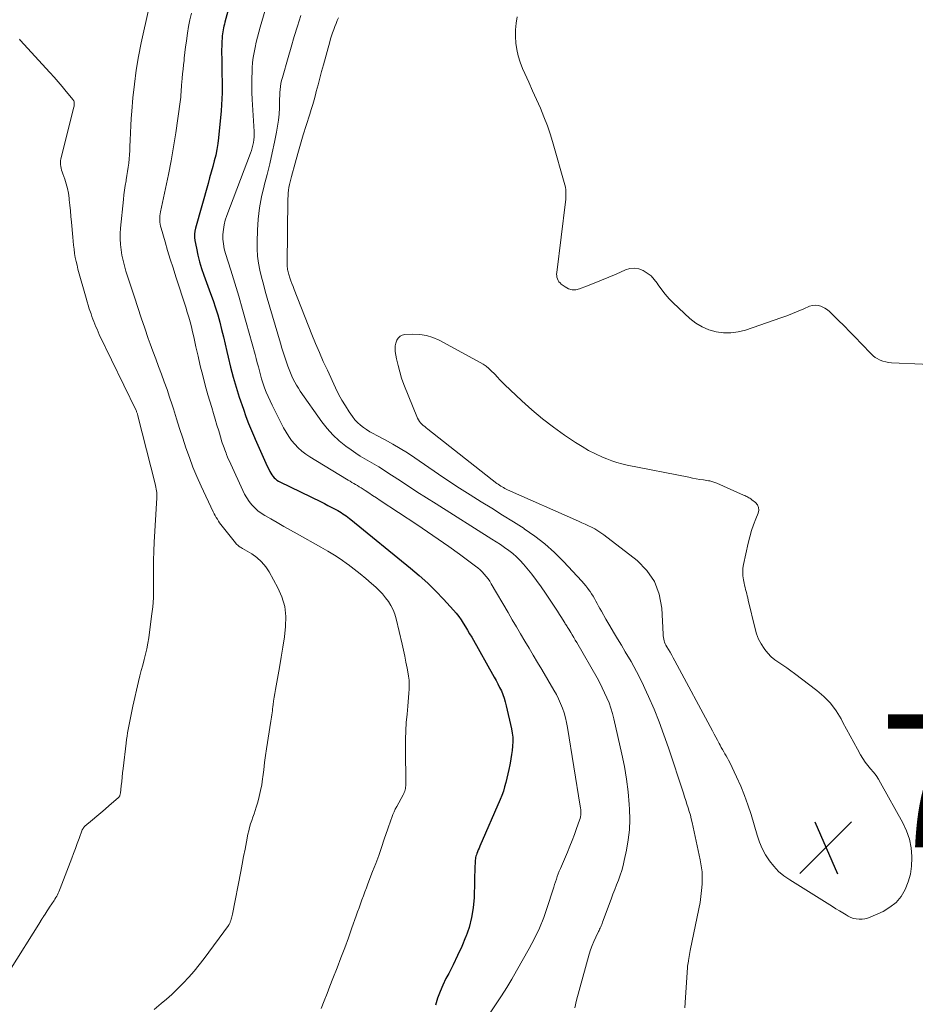
# Model space of a CAD drawing. Units: feet. Extents: x 1909996 to 1915007, y 496607 to 500000.
# Drawn here: x 1910747 to 1910882, y 498385 to 498533 of the extents above; entities that cross this region are included whole.
import ezdxf

# ---------------------------------------------------------------- set-up
doc = ezdxf.new("R2010")
doc.units = ezdxf.units.FT
doc.header["$LTSCALE"] = 100
doc.header["$MEASUREMENT"] = 0
for name, color, linetype, lineweight in [('CONTOUR INDEX', 32, 'Continuous', 25), ('CONTOUR INTERMEDIATE', 40, 'Continuous', 15), ('SPOT ELEVATION', 7, 'Continuous', 15)]:
    doc.layers.add(name, color=color, linetype=linetype, lineweight=lineweight)
doc.styles.add('slant', font='romans.shx', dxfattribs={"oblique": 14.999978})

# ---------------------------------------------------------------- blocks, each defined once
blk = doc.blocks.new('SPOT')
at = {"layer": 'SPOT ELEVATION', "lineweight": 25}
for p, q in [((-3.95, -3.95), (3.86, 3.85)), ((-1.67, 3.81), (1.74, -3.97))]:
    blk.add_line(p, q, dxfattribs=at)

msp = doc.modelspace()

# ---------------------------------------------------------------- linework, layer by layer
at = {"layer": 'CONTOUR INDEX', "elevation": 740, "flags": 128}
msp.add_lwpolyline([(1910779.88, 498539.19), (1910778.02, 498532.38), (1910777.95, 498532.09), (1910777.87, 498531.8), (1910777.81, 498531.51), (1910777.74, 498531.22), (1910777.69, 498530.92), (1910777.64, 498530.63), (1910777.61, 498530.33), (1910777.59, 498530.03), (1910777.57, 498529.42), (1910777.54, 498528.82), (1910777.53, 498528.21), (1910777.53, 498527.61), (1910777.54, 498527), (1910777.55, 498526.26), (1910777.57, 498525.36), (1910777.58, 498524.46), (1910777.59, 498523.56), (1910777.6, 498522.66), (1910777.59, 498521.75), (1910777.56, 498520.85), (1910777.51, 498519.95), (1910777.44, 498519.06), (1910777.06, 498514.98), (1910776.95, 498514.1), (1910776.81, 498513.23), (1910776.63, 498512.37), (1910776.42, 498511.51), (1910776.19, 498510.66), (1910775.95, 498509.8), (1910775.72, 498508.95), (1910775.48, 498508.1), (1910773.59, 498501.39), (1910773.49, 498500.92), (1910773.44, 498500.46), (1910773.45, 498499.99), (1910773.51, 498499.52), (1910773.73, 498498.38), (1910773.95, 498497.34), (1910774.21, 498496.32), (1910774.52, 498495.3), (1910774.86, 498494.3), (1910775.86, 498491.56), (1910776.24, 498490.49), (1910776.6, 498489.41), (1910776.93, 498488.32), (1910777.24, 498487.22), (1910777.52, 498486.12), (1910777.8, 498485.02), (1910778.06, 498483.91), (1910778.32, 498482.8), (1910778.5, 498481.97), (1910778.86, 498480.46), (1910779.26, 498478.95), (1910779.7, 498477.46), (1910780.18, 498475.97), (1910780.8, 498474.14), (1910781.18, 498473.06), (1910781.58, 498472), (1910782, 498470.94), (1910782.45, 498469.89), (1910782.57, 498469.61), (1910782.97, 498468.71), (1910783.38, 498467.81), (1910783.79, 498466.92), (1910784.2, 498466.02), (1910784.8, 498464.74), (1910784.93, 498464.5), (1910785.07, 498464.26), (1910785.24, 498464.04), (1910785.42, 498463.83), (1910785.62, 498463.64), (1910785.83, 498463.47), (1910786.06, 498463.32), (1910786.3, 498463.19), (1910792.49, 498460.18), (1910793, 498459.93), (1910793.51, 498459.67), (1910794.02, 498459.4), (1910794.53, 498459.13), (1910795, 498458.87), (1910795.26, 498458.72), (1910795.52, 498458.57), (1910795.77, 498458.41), (1910796.02, 498458.24), (1910796.27, 498458.07), (1910796.51, 498457.89), (1910796.75, 498457.71), (1910796.98, 498457.52), (1910805.96, 498450.23), (1910807.27, 498449.12), (1910808.54, 498447.98), (1910809.76, 498446.77), (1910810.94, 498445.53), (1910812.41, 498443.9), (1910812.81, 498443.44), (1910813.2, 498442.96), (1910813.56, 498442.45), (1910813.9, 498441.94), (1910814.22, 498441.41), (1910814.54, 498440.89), (1910814.85, 498440.35), (1910815.16, 498439.82), (1910818.54, 498433.82), (1910818.82, 498433.31), (1910819.1, 498432.79), (1910819.36, 498432.26), (1910819.62, 498431.73), (1910819.85, 498431.19), (1910820.05, 498430.64), (1910820.22, 498430.08), (1910820.37, 498429.51), (1910821.15, 498426.04), (1910821.26, 498425.4), (1910821.34, 498424.76), (1910821.35, 498424.11), (1910821.32, 498423.45), (1910821.26, 498422.8), (1910821.17, 498422.15), (1910821.06, 498421.5), (1910820.94, 498420.86), (1910820.89, 498420.6), (1910820.75, 498419.94), (1910820.6, 498419.28), (1910820.45, 498418.62), (1910820.3, 498417.96), (1910820.12, 498417.3), (1910819.93, 498416.66), (1910819.7, 498416.02), (1910819.44, 498415.39), (1910816.39, 498408.38), (1910816.27, 498408.1), (1910816.15, 498407.82), (1910816.04, 498407.53), (1910815.94, 498407.25), (1910815.86, 498407.05), (1910815.8, 498406.86), (1910815.75, 498406.66), (1910815.72, 498406.47), (1910815.69, 498406.27), (1910815.68, 498406.07), (1910815.66, 498405.87), (1910815.66, 498405.67), (1910815.65, 498405.47), (1910815.51, 498400.64), (1910815.39, 498399.12), (1910815.15, 498397.62), (1910814.76, 498396.16), (1910814.27, 498394.72), (1910814.24, 498394.66), (1910813.66, 498393.27), (1910813.04, 498391.9), (1910812.38, 498390.54), (1910811.7, 498389.2), (1910811.29, 498388.44), (1910810.82, 498387.48), (1910810.39, 498386.49), (1910810.03, 498385.49), (1910809.71, 498384.46)], dxfattribs=at)
at = {"layer": 'CONTOUR INTERMEDIATE', "flags": 128}
for points, elevation in [([(1910785.53, 498539.19), (1910783.32, 498531.61), (1910783.11, 498530.86), (1910782.91, 498530.11), (1910782.72, 498529.35), (1910782.55, 498528.59), (1910782.4, 498527.83), (1910782.27, 498527.07), (1910782.19, 498526.3), (1910782.14, 498525.52), (1910782.11, 498524.97), (1910782.08, 498523.91), (1910782.07, 498522.86), (1910782.09, 498521.8), (1910782.14, 498520.75), (1910782.4, 498515.94), (1910782.41, 498515.52), (1910782.4, 498515.11), (1910782.36, 498514.69), (1910782.3, 498514.28), (1910782.22, 498513.87), (1910782.12, 498513.46), (1910782, 498513.06), (1910781.86, 498512.67), (1910778.3, 498503.28), (1910778.08, 498502.59), (1910777.9, 498501.89), (1910777.79, 498501.17), (1910777.73, 498500.45), (1910777.73, 498499.72), (1910777.79, 498499), (1910777.92, 498498.29), (1910778.1, 498497.58), (1910778.89, 498495.06), (1910779.5, 498493.1), (1910780.09, 498491.13), (1910780.66, 498489.16), (1910781.22, 498487.18), (1910782.56, 498482.36), (1910782.73, 498481.75), (1910782.89, 498481.14), (1910783.05, 498480.53), (1910783.2, 498479.91), (1910783.37, 498479.3), (1910783.54, 498478.7), (1910783.73, 498478.09), (1910783.94, 498477.5), (1910783.99, 498477.35), (1910784.25, 498476.68), (1910784.52, 498476.03), (1910784.81, 498475.38), (1910785.12, 498474.74), (1910786.86, 498471.31), (1910787.22, 498470.66), (1910787.62, 498470.03), (1910788.06, 498469.44), (1910788.53, 498468.86), (1910789.05, 498468.33), (1910789.6, 498467.83), (1910790.19, 498467.38), (1910790.81, 498466.97), (1910796.31, 498463.62), (1910796.59, 498463.46), (1910796.86, 498463.29), (1910797.14, 498463.13), (1910797.42, 498462.97), (1910797.69, 498462.81), (1910797.97, 498462.64), (1910798.24, 498462.47), (1910798.51, 498462.3), (1910799.11, 498461.91), (1910799.68, 498461.53), (1910800.25, 498461.16), (1910800.82, 498460.79), (1910801.39, 498460.41), (1910806.88, 498456.79), (1910808.5, 498455.7), (1910810.12, 498454.59), (1910811.72, 498453.46), (1910813.3, 498452.32), (1910815.74, 498450.54), (1910816.09, 498450.26), (1910816.43, 498449.97), (1910816.75, 498449.65), (1910817.06, 498449.32), (1910817.35, 498448.98), (1910817.62, 498448.62), (1910817.87, 498448.25), (1910818.11, 498447.86), (1910820.63, 498443.52), (1910821.26, 498442.45), (1910821.89, 498441.38), (1910822.52, 498440.31), (1910823.15, 498439.24), (1910823.79, 498438.17), (1910824.43, 498437.11), (1910825.06, 498436.04), (1910825.69, 498434.97), (1910827.54, 498431.87), (1910827.9, 498431.21), (1910828.24, 498430.54), (1910828.54, 498429.85), (1910828.82, 498429.15), (1910829.06, 498428.44), (1910829.26, 498427.71), (1910829.43, 498426.98), (1910829.57, 498426.24), (1910831.5, 498414.39), (1910831.54, 498414.13), (1910831.56, 498413.86), (1910831.57, 498413.6), (1910831.57, 498413.33), (1910831.56, 498413.07), (1910831.52, 498412.81), (1910831.46, 498412.55), (1910831.39, 498412.3), (1910830.95, 498411.02), (1910830.63, 498410.13), (1910830.3, 498409.25), (1910829.94, 498408.37), (1910829.58, 498407.5), (1910828.51, 498405.03), (1910828.34, 498404.63)], 736), ([(1910766.57, 498534.43), (1910765.44, 498529.26), (1910765.04, 498527.21), (1910764.68, 498525.14), (1910764.4, 498523.07), (1910764.18, 498520.99), (1910764, 498518.99), (1910763.92, 498517.9), (1910763.84, 498516.81), (1910763.79, 498515.71), (1910763.75, 498514.62), (1910763.73, 498513.69), (1910763.7, 498513.06), (1910763.67, 498512.43), (1910763.61, 498511.8), (1910763.55, 498511.17), (1910763.47, 498510.54), (1910763.38, 498509.92), (1910763.28, 498509.29), (1910763.18, 498508.67), (1910763.15, 498508.51), (1910763.03, 498507.8), (1910762.92, 498507.1), (1910762.83, 498506.39), (1910762.75, 498505.68), (1910762.32, 498501.39), (1910762.26, 498500.58), (1910762.25, 498499.76), (1910762.3, 498498.94), (1910762.39, 498498.13), (1910762.52, 498497.32), (1910762.69, 498496.51), (1910762.89, 498495.72), (1910763.13, 498494.93), (1910764.39, 498490.98), (1910764.9, 498489.42), (1910765.42, 498487.87), (1910765.95, 498486.32), (1910766.49, 498484.78), (1910766.77, 498484), (1910767.18, 498482.85), (1910767.6, 498481.7), (1910768.03, 498480.55), (1910768.47, 498479.41), (1910768.89, 498478.26), (1910769.31, 498477.11), (1910769.7, 498475.95), (1910770.08, 498474.78), (1910770.26, 498474.18), (1910770.73, 498472.71), (1910771.2, 498471.24), (1910771.67, 498469.78), (1910772.15, 498468.31), (1910772.67, 498466.85), (1910773.21, 498465.41), (1910773.81, 498463.99), (1910774.44, 498462.58), (1910776.27, 498458.7), (1910776.41, 498458.41), (1910776.56, 498458.13), (1910776.71, 498457.85), (1910776.88, 498457.57), (1910777.05, 498457.3), (1910777.23, 498457.04), (1910777.42, 498456.78), (1910777.61, 498456.52), (1910779.6, 498454.03), (1910779.71, 498453.9), (1910779.83, 498453.78), (1910779.96, 498453.66), (1910780.09, 498453.55), (1910780.23, 498453.45), (1910780.37, 498453.36), (1910780.51, 498453.26), (1910780.66, 498453.17), (1910782.05, 498452.35), (1910782.84, 498451.8), (1910783.55, 498451.17), (1910784.16, 498450.44), (1910784.69, 498449.64), (1910785.99, 498447.28), (1910786.6, 498445.88), (1910787.03, 498444.45), (1910787.18, 498442.96), (1910787.16, 498441.44), (1910786.97, 498439.89), (1910786.76, 498438.35), (1910786.51, 498436.81), (1910786.23, 498435.27), (1910785.71, 498432.53), (1910785.61, 498431.95), (1910785.52, 498431.37), (1910785.43, 498430.79), (1910785.35, 498430.22), (1910785.29, 498429.68), (1910785.25, 498429.37), (1910785.2, 498429.05), (1910785.16, 498428.74), (1910785.11, 498428.43), (1910785.06, 498428.12), (1910785.01, 498427.81), (1910784.96, 498427.49), (1910784.91, 498427.18), (1910784.3, 498423.05), (1910784.15, 498422), (1910784, 498420.95), (1910783.87, 498419.89), (1910783.73, 498418.83), (1910783.7, 498418.53), (1910783.56, 498417.63), (1910783.4, 498416.74), (1910783.19, 498415.86), (1910782.95, 498414.98), (1910782.73, 498414.27), (1910782.57, 498413.76), (1910782.41, 498413.25), (1910782.23, 498412.74), (1910782.06, 498412.23), (1910781.89, 498411.72), (1910781.74, 498411.21), (1910781.61, 498410.69), (1910781.49, 498410.17), (1910781.26, 498409.01), (1910781.05, 498407.91), (1910780.83, 498406.8), (1910780.61, 498405.69), (1910780.4, 498404.59), (1910779.14, 498398.16), (1910779.1, 498397.96), (1910779.06, 498397.76), (1910779.01, 498397.56), (1910778.95, 498397.37), (1910778.9, 498397.17), (1910778.87, 498397.07), (1910778.83, 498396.98), (1910778.79, 498396.88), (1910778.75, 498396.79), (1910778.7, 498396.69), (1910778.65, 498396.6), (1910778.6, 498396.52), (1910778.54, 498396.43), (1910774.9, 498391.46), (1910774.16, 498390.5), (1910773.4, 498389.56), (1910772.59, 498388.65), (1910771.76, 498387.76), (1910771.54, 498387.54), (1910770.79, 498386.8), (1910770.02, 498386.07), (1910769.23, 498385.37), (1910768.42, 498384.69), (1910767.36, 498383.82)], 748), ([(1910772.99, 498533.72), (1910772.74, 498532.73), (1910772.54, 498531.72), (1910772.38, 498530.71), (1910772.33, 498530.38), (1910772.22, 498529.53), (1910772.11, 498528.68), (1910772, 498527.84), (1910771.91, 498526.99), (1910771.87, 498526.63), (1910771.79, 498525.96), (1910771.72, 498525.29), (1910771.66, 498524.62), (1910771.6, 498523.95), (1910771.54, 498523.34), (1910771.51, 498522.97), (1910771.48, 498522.6), (1910771.46, 498522.23), (1910771.43, 498521.86), (1910771.4, 498521.49), (1910771.37, 498521.12), (1910771.32, 498520.76), (1910771.28, 498520.39), (1910770.61, 498515.74), (1910770.28, 498513.64), (1910769.92, 498511.54), (1910769.52, 498509.45), (1910769.09, 498507.37), (1910768.32, 498503.83), (1910768.27, 498503.52), (1910768.23, 498503.22), (1910768.22, 498502.91), (1910768.22, 498502.6), (1910768.24, 498502.29), (1910768.28, 498501.98), (1910768.34, 498501.68), (1910768.42, 498501.38), (1910769.01, 498499.34), (1910769.4, 498498.02), (1910769.8, 498496.7), (1910770.21, 498495.39), (1910770.63, 498494.08), (1910772.13, 498489.49), (1910772.36, 498488.75), (1910772.58, 498488.01), (1910772.78, 498487.27), (1910772.97, 498486.52), (1910773.15, 498485.77), (1910773.32, 498485.02), (1910773.49, 498484.27), (1910773.66, 498483.52), (1910773.98, 498482.1), (1910774.32, 498480.65), (1910774.68, 498479.19), (1910775.06, 498477.75), (1910775.47, 498476.31), (1910776.03, 498474.38), (1910776.29, 498473.5), (1910776.55, 498472.62), (1910776.82, 498471.74), (1910777.08, 498470.86), (1910777.45, 498469.65), (1910777.53, 498469.38), (1910777.62, 498469.1), (1910777.71, 498468.83), (1910777.8, 498468.56), (1910777.89, 498468.3), (1910777.99, 498468.03), (1910778.09, 498467.76), (1910778.2, 498467.5), (1910778.28, 498467.3), (1910778.43, 498466.94), (1910778.58, 498466.58), (1910778.74, 498466.22), (1910778.9, 498465.86), (1910780.7, 498461.91), (1910780.99, 498461.34), (1910781.31, 498460.79), (1910781.68, 498460.26), (1910782.08, 498459.75), (1910782.52, 498459.29), (1910782.99, 498458.86), (1910783.5, 498458.48), (1910784.04, 498458.13), (1910784.91, 498457.63), (1910785.9, 498457.07), (1910786.9, 498456.5), (1910787.9, 498455.94), (1910788.9, 498455.38), (1910792.48, 498453.39), (1910793.51, 498452.79), (1910794.52, 498452.16), (1910795.51, 498451.5), (1910796.48, 498450.82), (1910796.57, 498450.75), (1910797.47, 498450.07), (1910798.37, 498449.37), (1910799.24, 498448.64), (1910800.1, 498447.9), (1910800.71, 498447.35), (1910801.24, 498446.85), (1910801.73, 498446.33), (1910802.19, 498445.77), (1910802.62, 498445.19), (1910802.99, 498444.58), (1910803.32, 498443.95), (1910803.57, 498443.28), (1910803.77, 498442.59), (1910804.68, 498438.78), (1910804.88, 498437.88), (1910805.08, 498436.97), (1910805.27, 498436.07), (1910805.45, 498435.16), (1910805.55, 498434.63), (1910805.65, 498433.98), (1910805.73, 498433.34), (1910805.75, 498432.69), (1910805.75, 498432.03), (1910805.71, 498431.38), (1910805.67, 498430.73), (1910805.62, 498430.08), (1910805.55, 498429.43), (1910805.43, 498428.24), (1910805.32, 498427), (1910805.24, 498425.75), (1910805.2, 498424.5), (1910805.19, 498423.25), (1910805.24, 498417.67), (1910805.23, 498417.46), (1910805.22, 498417.26), (1910805.19, 498417.06), (1910805.14, 498416.86), (1910805.09, 498416.67), (1910805.02, 498416.48), (1910804.94, 498416.29), (1910804.85, 498416.11), (1910803.87, 498414.36), (1910803.66, 498413.96), (1910803.47, 498413.55), (1910803.29, 498413.13), (1910803.13, 498412.71), (1910802.98, 498412.28), (1910802.84, 498411.85), (1910802.69, 498411.42), (1910802.54, 498410.99), (1910802.01, 498409.41), (1910801.59, 498408.19), (1910801.16, 498406.98), (1910800.71, 498405.77), (1910800.25, 498404.57), (1910799.54, 498402.72), (1910799.31, 498402.11), (1910799.08, 498401.51), (1910798.86, 498400.91), (1910798.64, 498400.3), (1910798.42, 498399.69), (1910798.2, 498399.09), (1910797.99, 498398.48), (1910797.78, 498397.87), (1910797.14, 498396.07), (1910796.61, 498394.56), (1910796.06, 498393.06), (1910795.49, 498391.57), (1910794.91, 498390.07), (1910794.28, 498388.45), (1910793.83, 498387.33), (1910793.39, 498386.21), (1910792.95, 498385.09), (1910792.51, 498383.97)], 744), ([(1910789.45, 498533.38), (1910788.95, 498531.8), (1910788.46, 498530.22), (1910787.99, 498528.64), (1910787.53, 498527.05), (1910786.67, 498524.05), (1910786.56, 498523.6), (1910786.46, 498523.15), (1910786.39, 498522.7), (1910786.34, 498522.24), (1910786.3, 498521.78), (1910786.27, 498521.32), (1910786.25, 498520.86), (1910786.23, 498520.4), (1910786.21, 498519.47), (1910786.16, 498518.55), (1910786.08, 498517.63), (1910785.95, 498516.72), (1910785.79, 498515.81), (1910785.48, 498514.34), (1910785.13, 498512.7), (1910784.76, 498511.07), (1910784.36, 498509.44), (1910783.93, 498507.82), (1910783.92, 498507.76), (1910783.53, 498506.11), (1910783.22, 498504.44), (1910783.03, 498502.75), (1910782.92, 498501.06), (1910782.86, 498499.34), (1910782.87, 498498.26), (1910782.93, 498497.18), (1910783.08, 498496.12), (1910783.29, 498495.06), (1910783.54, 498494), (1910783.81, 498492.95), (1910784.1, 498491.9), (1910784.39, 498490.86), (1910786.37, 498484.08), (1910786.6, 498483.33), (1910786.83, 498482.58), (1910787.08, 498481.83), (1910787.33, 498481.09), (1910787.5, 498480.59), (1910787.68, 498480.1), (1910787.87, 498479.61), (1910788.08, 498479.13), (1910788.3, 498478.66), (1910788.54, 498478.2), (1910788.79, 498477.74), (1910789.07, 498477.3), (1910789.36, 498476.87), (1910792.62, 498472.25), (1910793.42, 498471.23), (1910794.28, 498470.27), (1910795.23, 498469.39), (1910796.24, 498468.58), (1910797.04, 498468), (1910797.71, 498467.54), (1910798.39, 498467.09), (1910799.08, 498466.67), (1910799.79, 498466.27), (1910800.49, 498465.87), (1910801.19, 498465.45), (1910801.88, 498465.02), (1910802.56, 498464.58), (1910804.06, 498463.59), (1910805.48, 498462.65), (1910806.91, 498461.71), (1910808.35, 498460.79), (1910809.8, 498459.88), (1910818.18, 498454.6), (1910818.83, 498454.19), (1910819.48, 498453.76), (1910820.11, 498453.33), (1910820.74, 498452.89), (1910821.34, 498452.42), (1910821.92, 498451.92), (1910822.46, 498451.37), (1910822.97, 498450.8), (1910823.48, 498450.2), (1910824.21, 498449.29), (1910824.92, 498448.37), (1910825.6, 498447.42), (1910826.26, 498446.46), (1910827.47, 498444.65), (1910827.77, 498444.19), (1910828.07, 498443.72), (1910828.37, 498443.26), (1910828.67, 498442.79), (1910829.08, 498442.13), (1910829.17, 498441.99), (1910829.25, 498441.86), (1910829.34, 498441.72), (1910829.42, 498441.58), (1910829.51, 498441.44), (1910829.59, 498441.3), (1910829.67, 498441.17), (1910829.76, 498441.03), (1910830.06, 498440.54), (1910830.29, 498440.16), (1910830.52, 498439.78), (1910830.74, 498439.4), (1910830.97, 498439.01), (1910834.02, 498433.71), (1910834.43, 498432.97), (1910834.81, 498432.23), (1910835.17, 498431.47), (1910835.52, 498430.71), (1910835.83, 498429.93), (1910836.11, 498429.14), (1910836.34, 498428.33), (1910836.55, 498427.52), (1910837.75, 498422.24), (1910838.14, 498420.37), (1910838.46, 498418.48), (1910838.69, 498416.58), (1910838.85, 498414.67), (1910838.9, 498413.97), (1910838.94, 498412.41), (1910838.89, 498410.86), (1910838.71, 498409.31), (1910838.45, 498407.77), (1910838.11, 498406.2), (1910837.94, 498405.45), (1910837.74, 498404.72), (1910837.5, 498403.99), (1910837.24, 498403.27), (1910836.96, 498402.56), (1910836.68, 498401.84), (1910836.41, 498401.13), (1910836.15, 498400.41), (1910834.86, 498396.93), (1910834.79, 498396.75), (1910834.72, 498396.58), (1910834.65, 498396.4), (1910834.57, 498396.22), (1910834.49, 498396.05), (1910834.41, 498395.88), (1910834.33, 498395.7), (1910834.25, 498395.53), (1910833.82, 498394.66), (1910833.54, 498394.05), (1910833.28, 498393.43), (1910833.06, 498392.8), (1910832.86, 498392.15), (1910830.94, 498385.2), (1910830.7, 498384.06)], 732), ([(1910795.13, 498533.05), (1910794.93, 498532.61), (1910794.74, 498532.16), (1910794.56, 498531.71), (1910794.39, 498531.26), (1910794.22, 498530.8), (1910794.07, 498530.34), (1910793.93, 498529.88), (1910793.79, 498529.41), (1910792.84, 498525.96), (1910792.56, 498524.97), (1910792.29, 498523.97), (1910792.03, 498522.97), (1910791.77, 498521.97), (1910791.63, 498521.43), (1910791.44, 498520.7), (1910791.24, 498519.97), (1910791.02, 498519.24), (1910790.8, 498518.52), (1910790.25, 498516.82), (1910789.81, 498515.41), (1910789.39, 498514.01), (1910788.98, 498512.6), (1910788.58, 498511.18), (1910788.03, 498509.18), (1910787.92, 498508.77), (1910787.82, 498508.35), (1910787.74, 498507.93), (1910787.66, 498507.5), (1910787.6, 498507.08), (1910787.55, 498506.65), (1910787.52, 498506.23), (1910787.51, 498505.8), (1910787.39, 498495.93), (1910787.39, 498495.74), (1910787.4, 498495.55), (1910787.42, 498495.36), (1910787.45, 498495.17), (1910787.49, 498494.98), (1910787.53, 498494.79), (1910787.58, 498494.6), (1910787.64, 498494.42), (1910787.81, 498493.91), (1910787.96, 498493.47), (1910788.11, 498493.04), (1910788.27, 498492.61), (1910788.43, 498492.17), (1910791.12, 498485.39), (1910791.67, 498484.03), (1910792.24, 498482.68), (1910792.83, 498481.34), (1910793.44, 498480), (1910794.67, 498477.35), (1910795.13, 498476.42), (1910795.62, 498475.51), (1910796.15, 498474.63), (1910796.72, 498473.76), (1910797.23, 498473.03), (1910797.58, 498472.56), (1910797.97, 498472.13), (1910798.4, 498471.75), (1910798.86, 498471.39), (1910799.35, 498471.07), (1910799.85, 498470.75), (1910800.35, 498470.46), (1910800.87, 498470.18), (1910802.14, 498469.52), (1910803.28, 498468.9), (1910804.4, 498468.24), (1910805.5, 498467.55), (1910806.59, 498466.83), (1910810.14, 498464.38), (1910811.72, 498463.31), (1910813.32, 498462.25), (1910814.93, 498461.23), (1910816.56, 498460.22), (1910818.19, 498459.22), (1910819.82, 498458.21), (1910821.43, 498457.19), (1910823.05, 498456.16), (1910823.08, 498456.14), (1910824.65, 498455.03), (1910826.17, 498453.86), (1910827.6, 498452.57), (1910828.96, 498451.22), (1910831.72, 498448.27), (1910832.03, 498447.92), (1910832.34, 498447.56), (1910832.63, 498447.18), (1910832.91, 498446.8), (1910832.97, 498446.71), (1910833.2, 498446.36), (1910833.43, 498446), (1910833.64, 498445.63), (1910833.85, 498445.26), (1910834.05, 498444.88), (1910834.25, 498444.51), (1910834.46, 498444.13), (1910834.67, 498443.76), (1910835.37, 498442.53), (1910835.94, 498441.55), (1910836.51, 498440.57), (1910837.09, 498439.59), (1910837.68, 498438.62), (1910838.28, 498437.63), (1910839.14, 498436.15), (1910839.97, 498434.65), (1910840.74, 498433.12), (1910841.48, 498431.57), (1910841.78, 498430.91), (1910842.6, 498429.01), (1910843.38, 498427.08), (1910844.1, 498425.14), (1910844.78, 498423.17), (1910847.01, 498416.34), (1910847.19, 498415.79), (1910847.37, 498415.24), (1910847.55, 498414.7), (1910847.74, 498414.15), (1910847.91, 498413.6), (1910848.07, 498413.05), (1910848.21, 498412.49), (1910848.34, 498411.93), (1910849.55, 498406.34), (1910849.71, 498405.42), (1910849.82, 498404.51), (1910849.85, 498403.58), (1910849.84, 498402.66), (1910849.76, 498401.73), (1910849.66, 498400.8), (1910849.52, 498399.89), (1910849.35, 498398.97), (1910848.06, 498392.66), (1910848, 498392.37), (1910847.95, 498392.07), (1910847.89, 498391.78), (1910847.84, 498391.48), (1910847.79, 498391.15), (1910847.77, 498391.02), (1910847.75, 498390.89), (1910847.72, 498390.76), (1910847.7, 498390.63), (1910847.68, 498390.5), (1910847.66, 498390.37), (1910847.65, 498390.24), (1910847.64, 498390.11), (1910847.34, 498385.61), (1910847.25, 498384.04)], 728), ([(1910887.69, 498480.73), (1910878.32, 498481.13), (1910877.89, 498481.17), (1910877.46, 498481.25), (1910877.05, 498481.37), (1910876.65, 498481.52), (1910876.52, 498481.58), (1910876.2, 498481.75), (1910875.89, 498481.94), (1910875.6, 498482.16), (1910875.34, 498482.41), (1910873.77, 498484.04), (1910872.92, 498484.92), (1910872.06, 498485.8), (1910871.2, 498486.67), (1910870.32, 498487.53), (1910868.96, 498488.87), (1910868.76, 498489.05), (1910868.54, 498489.21), (1910868.32, 498489.34), (1910868.08, 498489.46), (1910867.72, 498489.62), (1910867.29, 498489.74), (1910866.86, 498489.8), (1910866.43, 498489.74), (1910866.01, 498489.62), (1910865.16, 498489.25), (1910864.3, 498488.89), (1910863.44, 498488.54), (1910862.57, 498488.21), (1910861.7, 498487.9), (1910856.35, 498486.05), (1910855.26, 498485.77), (1910854.16, 498485.61), (1910853.05, 498485.63), (1910851.93, 498485.77), (1910850.85, 498486.09), (1910849.83, 498486.52), (1910848.89, 498487.11), (1910848.01, 498487.81), (1910845.5, 498490.14), (1910844.88, 498490.77), (1910844.29, 498491.43), (1910843.75, 498492.12), (1910843.24, 498492.85), (1910843.08, 498493.1), (1910842.64, 498493.67), (1910842.15, 498494.19), (1910841.58, 498494.63), (1910840.96, 498495.01), (1910840.3, 498495.25), (1910839.64, 498495.36), (1910838.97, 498495.29), (1910838.3, 498495.09), (1910836.9, 498494.48), (1910835.8, 498494), (1910834.69, 498493.54), (1910833.58, 498493.09), (1910832.46, 498492.65), (1910831.37, 498492.24), (1910830.81, 498492.12), (1910830.26, 498492.11), (1910829.74, 498492.27), (1910829.23, 498492.54), (1910828.64, 498492.98), (1910828.45, 498493.14), (1910828.29, 498493.32), (1910828.17, 498493.53), (1910828.06, 498493.75), (1910827.99, 498493.99), (1910827.95, 498494.23), (1910827.94, 498494.47), (1910827.95, 498494.72), (1910829.29, 498505.34), (1910829.33, 498505.7), (1910829.35, 498506.07), (1910829.35, 498506.44), (1910829.34, 498506.81), (1910829.31, 498507.17), (1910829.26, 498507.54), (1910829.18, 498507.9), (1910829.1, 498508.26), (1910827.44, 498514.07), (1910827.02, 498515.44), (1910826.56, 498516.79), (1910826.04, 498518.12), (1910825.49, 498519.44), (1910824.9, 498520.75), (1910824.32, 498522.05), (1910823.74, 498523.35), (1910823.16, 498524.65), (1910822.82, 498525.43), (1910822.46, 498526.36), (1910822.16, 498527.3), (1910821.95, 498528.26), (1910821.81, 498529.24), (1910821.75, 498530.23), (1910821.75, 498531.22), (1910821.84, 498532.21), (1910821.98, 498533.19)], 728), ([(1910747.09, 498529.85), (1910747.22, 498529.68), (1910751.68, 498524.79), (1910752.3, 498524.09), (1910752.92, 498523.39), (1910753.53, 498522.69), (1910754.13, 498521.97), (1910755.18, 498520.71), (1910755.24, 498520.62), (1910755.29, 498520.53), (1910755.32, 498520.42), (1910755.34, 498520.32), (1910755.34, 498520.23), (1910755.34, 498520.07), (1910755.34, 498519.91), (1910755.32, 498519.76), (1910755.29, 498519.61), (1910753.35, 498511.8), (1910753.3, 498511.52), (1910753.27, 498511.24), (1910753.28, 498510.96), (1910753.31, 498510.68), (1910753.37, 498510.4), (1910753.44, 498510.13), (1910753.52, 498509.85), (1910753.61, 498509.58), (1910753.91, 498508.75), (1910754.13, 498508.05), (1910754.32, 498507.35), (1910754.46, 498506.64), (1910754.56, 498505.92), (1910754.59, 498505.67), (1910754.68, 498504.82), (1910754.76, 498503.97), (1910754.84, 498503.12), (1910754.92, 498502.27), (1910755.11, 498500.02), (1910755.16, 498499.41), (1910755.23, 498498.8), (1910755.31, 498498.2), (1910755.4, 498497.59), (1910755.5, 498496.99), (1910755.62, 498496.39), (1910755.76, 498495.79), (1910755.91, 498495.2), (1910757.13, 498490.84), (1910757.29, 498490.31), (1910757.44, 498489.79), (1910757.61, 498489.26), (1910757.78, 498488.74), (1910757.87, 498488.49), (1910758.01, 498488.1), (1910758.15, 498487.71), (1910758.29, 498487.32), (1910758.45, 498486.93), (1910758.61, 498486.54), (1910758.77, 498486.16), (1910758.94, 498485.77), (1910759.12, 498485.4), (1910764.65, 498473.92), (1910764.69, 498473.83), (1910764.73, 498473.73), (1910764.77, 498473.63), (1910764.81, 498473.53), (1910764.84, 498473.43), (1910764.87, 498473.33), (1910764.9, 498473.23), (1910764.93, 498473.13), (1910767.52, 498462.91), (1910767.58, 498462.65), (1910767.63, 498462.39), (1910767.68, 498462.12), (1910767.72, 498461.86), (1910767.75, 498461.59), (1910767.77, 498461.32), (1910767.77, 498461.05), (1910767.76, 498460.78), (1910767.37, 498454.15), (1910767.3, 498452.75), (1910767.27, 498451.35), (1910767.26, 498449.96), (1910767.28, 498448.56), (1910767.29, 498447.16), (1910767.25, 498445.77), (1910767.15, 498444.38), (1910766.99, 498442.99), (1910766.56, 498439.75), (1910766.43, 498438.91), (1910766.27, 498438.08), (1910766.09, 498437.26), (1910765.88, 498436.45), (1910765.65, 498435.63), (1910765.44, 498434.82), (1910765.23, 498434), (1910765.04, 498433.18), (1910764.17, 498429.44), (1910764, 498428.69), (1910763.84, 498427.94), (1910763.69, 498427.19), (1910763.55, 498426.44), (1910763.46, 498425.95), (1910763.37, 498425.44), (1910763.29, 498424.93), (1910763.22, 498424.41), (1910763.15, 498423.89), (1910762.71, 498420.07), (1910762.63, 498419.42), (1910762.56, 498418.76), (1910762.49, 498418.11), (1910762.42, 498417.46), (1910762.3, 498416.36), (1910762.28, 498416.26), (1910762.26, 498416.16), (1910762.23, 498416.07), (1910762.19, 498415.97), (1910762.15, 498415.88), (1910762.09, 498415.8), (1910762.03, 498415.72), (1910761.96, 498415.65), (1910760.62, 498414.5), (1910759.98, 498413.96), (1910759.35, 498413.42), (1910758.72, 498412.89), (1910758.09, 498412.35), (1910756.95, 498411.38), (1910756.89, 498411.33), (1910756.83, 498411.27), (1910756.77, 498411.2), (1910756.72, 498411.13), (1910756.68, 498411.06), (1910756.63, 498410.99), (1910756.6, 498410.91), (1910756.56, 498410.83), (1910756.07, 498409.52), (1910755.79, 498408.78), (1910755.52, 498408.04), (1910755.24, 498407.3), (1910754.96, 498406.56), (1910753.24, 498401.99), (1910753.15, 498401.75), (1910753.05, 498401.52), (1910752.94, 498401.3), (1910752.82, 498401.07), (1910752.7, 498400.85), (1910752.57, 498400.64), (1910752.44, 498400.42), (1910752.3, 498400.21), (1910751.62, 498399.18), (1910751.45, 498398.93), (1910751.28, 498398.67), (1910751.12, 498398.41), (1910750.95, 498398.15), (1910750.72, 498397.79), (1910750.67, 498397.71), (1910750.62, 498397.63), (1910750.57, 498397.55), (1910750.52, 498397.47), (1910750.47, 498397.39), (1910750.44, 498397.35), (1910750.41, 498397.3), (1910750.39, 498397.26), (1910750.36, 498397.22), (1910750.33, 498397.18), (1910750.3, 498397.13), (1910750.28, 498397.09), (1910750.25, 498397.05), (1910745.6, 498389.63)], 752), ([(1910828.34, 498404.63), (1910828.19, 498404.23), (1910828.04, 498403.83), (1910827.91, 498403.42), (1910827.77, 498403.01), (1910827.64, 498402.6), (1910827.51, 498402.19), (1910827.38, 498401.78), (1910826.59, 498399.29), (1910826.01, 498397.66), (1910825.37, 498396.05), (1910824.62, 498394.49), (1910823.81, 498392.96), (1910821.91, 498389.6), (1910821.18, 498388.35), (1910820.43, 498387.11), (1910819.65, 498385.88), (1910818.86, 498384.66), (1910817.76, 498383)], 736)]:
    msp.add_lwpolyline(points, dxfattribs=dict(at, elevation=elevation))
at = {"layer": 'CONTOUR INTERMEDIATE', "elevation": 724, "flags": 128}
msp.add_lwpolyline([(1910808.34, 498485.25), (1910807.34, 498485.39), (1910806.32, 498485.42), (1910805.11, 498485.36), (1910804.71, 498485.27), (1910804.37, 498485.11), (1910804.09, 498484.85), (1910803.87, 498484.51), (1910803.73, 498484.1), (1910803.64, 498483.68), (1910803.63, 498483.26), (1910803.66, 498482.83), (1910803.86, 498481.71), (1910804.07, 498480.72), (1910804.32, 498479.75), (1910804.62, 498478.79), (1910804.97, 498477.84), (1910807.02, 498472.77), (1910807.14, 498472.52), (1910807.29, 498472.29), (1910807.46, 498472.07), (1910807.66, 498471.88), (1910807.88, 498471.69), (1910808.1, 498471.51), (1910808.32, 498471.33), (1910808.54, 498471.15), (1910818.94, 498462.98), (1910819.13, 498462.84), (1910819.32, 498462.7), (1910819.52, 498462.57), (1910819.73, 498462.45), (1910819.93, 498462.33), (1910820.14, 498462.22), (1910820.36, 498462.12), (1910820.57, 498462.02), (1910831.25, 498457.28), (1910831.75, 498457.06), (1910832.24, 498456.83), (1910832.73, 498456.6), (1910833.21, 498456.37), (1910833.69, 498456.12), (1910834.15, 498455.85), (1910834.6, 498455.55), (1910835.04, 498455.23), (1910840.04, 498451.36), (1910841.52, 498449.86), (1910842.69, 498448.19), (1910843.39, 498446.28), (1910843.77, 498444.21), (1910843.96, 498440.27), (1910843.98, 498440.02), (1910844.01, 498439.78), (1910844.06, 498439.54), (1910844.12, 498439.3), (1910844.2, 498439.06), (1910844.29, 498438.84), (1910844.39, 498438.62), (1910844.51, 498438.4), (1910844.77, 498437.99), (1910845.02, 498437.57), (1910845.26, 498437.14), (1910845.5, 498436.72), (1910845.74, 498436.29), (1910851.4, 498425.72), (1910851.65, 498425.25), (1910851.9, 498424.78), (1910852.15, 498424.31), (1910852.4, 498423.84), (1910852.54, 498423.56), (1910852.72, 498423.23), (1910852.9, 498422.91), (1910853.09, 498422.59), (1910853.28, 498422.27), (1910853.47, 498421.95), (1910853.65, 498421.63), (1910853.82, 498421.3), (1910853.99, 498420.97), (1910855.02, 498418.82), (1910855.64, 498417.43), (1910856.22, 498416.02), (1910856.73, 498414.58), (1910857.2, 498413.12), (1910858.11, 498410.01), (1910858.46, 498409), (1910858.88, 498408.02), (1910859.38, 498407.09), (1910859.96, 498406.18), (1910860.62, 498405.35), (1910861.34, 498404.58), (1910862.15, 498403.91), (1910863.02, 498403.29), (1910869.46, 498399.29), (1910869.98, 498398.97), (1910870.5, 498398.65), (1910871.02, 498398.34), (1910871.54, 498398.02), (1910871.84, 498397.85), (1910872.22, 498397.66), (1910872.62, 498397.51), (1910873.04, 498397.42), (1910873.47, 498397.37), (1910873.52, 498397.37), (1910873.93, 498397.39), (1910874.33, 498397.44), (1910874.72, 498397.55), (1910875.11, 498397.69), (1910877.06, 498398.56), (1910878.1, 498399.18), (1910879.03, 498399.91), (1910879.78, 498400.82), (1910880.41, 498401.86), (1910880.85, 498403.01), (1910881.19, 498404.18), (1910881.36, 498405.39), (1910881.42, 498406.63), (1910881.42, 498406.82), (1910881.29, 498408.15), (1910881.04, 498409.44), (1910880.61, 498410.68), (1910880.05, 498411.89), (1910876.7, 498417.89), (1910876.37, 498418.45), (1910876.01, 498418.99), (1910875.61, 498419.5), (1910875.19, 498420), (1910874.77, 498420.5), (1910874.37, 498421.01), (1910874.02, 498421.56), (1910873.68, 498422.12), (1910873.21, 498422.98), (1910872.65, 498423.98), (1910872.11, 498424.99), (1910871.56, 498426), (1910871.02, 498427.01), (1910870.74, 498427.54), (1910869.99, 498428.75), (1910869.14, 498429.88), (1910868.16, 498430.9), (1910867.08, 498431.83), (1910863.76, 498434.35), (1910863.17, 498434.78), (1910862.58, 498435.2), (1910861.98, 498435.61), (1910861.37, 498436.01), (1910860.78, 498436.43), (1910860.23, 498436.89), (1910859.74, 498437.41), (1910859.28, 498437.96), (1910859.16, 498438.13), (1910858.71, 498438.83), (1910858.33, 498439.55), (1910858.03, 498440.31), (1910857.8, 498441.1), (1910856.79, 498445.41), (1910856.71, 498445.73), (1910856.63, 498446.05), (1910856.55, 498446.37), (1910856.47, 498446.69), (1910856.38, 498447.01), (1910856.3, 498447.33), (1910856.23, 498447.65), (1910856.16, 498447.97), (1910856.05, 498448.48), (1910855.97, 498449.06), (1910855.94, 498449.64), (1910855.98, 498450.22), (1910856.07, 498450.79), (1910856.77, 498454), (1910857, 498454.94), (1910857.27, 498455.86), (1910857.58, 498456.76), (1910857.93, 498457.66), (1910858.27, 498458.47), (1910858.36, 498458.92), (1910858.34, 498459.35), (1910858.16, 498459.73), (1910857.87, 498460.09), (1910857.34, 498460.52), (1910857.19, 498460.63), (1910857.04, 498460.73), (1910856.89, 498460.82), (1910856.73, 498460.91), (1910856.57, 498460.99), (1910856.4, 498461.07), (1910856.24, 498461.14), (1910856.08, 498461.22), (1910852.07, 498462.99), (1910851.92, 498463.05), (1910851.76, 498463.11), (1910851.61, 498463.16), (1910851.46, 498463.22), (1910851.3, 498463.26), (1910851.14, 498463.3), (1910850.98, 498463.34), (1910850.82, 498463.37), (1910850.04, 498463.49), (1910849.49, 498463.58), (1910848.94, 498463.68), (1910848.39, 498463.78), (1910847.84, 498463.89), (1910838.55, 498465.73), (1910837.77, 498465.91), (1910837, 498466.12), (1910836.24, 498466.38), (1910835.49, 498466.66), (1910834.84, 498466.94), (1910833.78, 498467.41), (1910832.75, 498467.93), (1910831.76, 498468.51), (1910830.78, 498469.13), (1910829.13, 498470.24), (1910827.45, 498471.44), (1910825.81, 498472.69), (1910824.23, 498474.02), (1910822.69, 498475.4), (1910820.1, 498477.85), (1910819.89, 498478.04), (1910819.69, 498478.24), (1910819.5, 498478.45), (1910819.31, 498478.66), (1910819.12, 498478.87), (1910818.92, 498479.08), (1910818.73, 498479.29), (1910818.53, 498479.49), (1910818.16, 498479.87), (1910817.76, 498480.25), (1910817.34, 498480.59), (1910816.89, 498480.9), (1910816.42, 498481.19), (1910810.25, 498484.53), (1910809.31, 498484.94)], close=True, dxfattribs=at)

# ---------------------------------------------------------------- block references
at = {"layer": 'SPOT ELEVATION'}
msp.add_blockref('SPOT', (1910868.48, 498408.21, 720.2), dxfattribs=at)

# ---------------------------------------------------------------- texts
at = {"layer": 'SPOT ELEVATION', "style": 'slant', "oblique": 15}
msp.add_text('720.2', height=20, dxfattribs=at).set_placement((1910876.48, 498408.21, 720.2))

doc.saveas('drawing.dxf')
